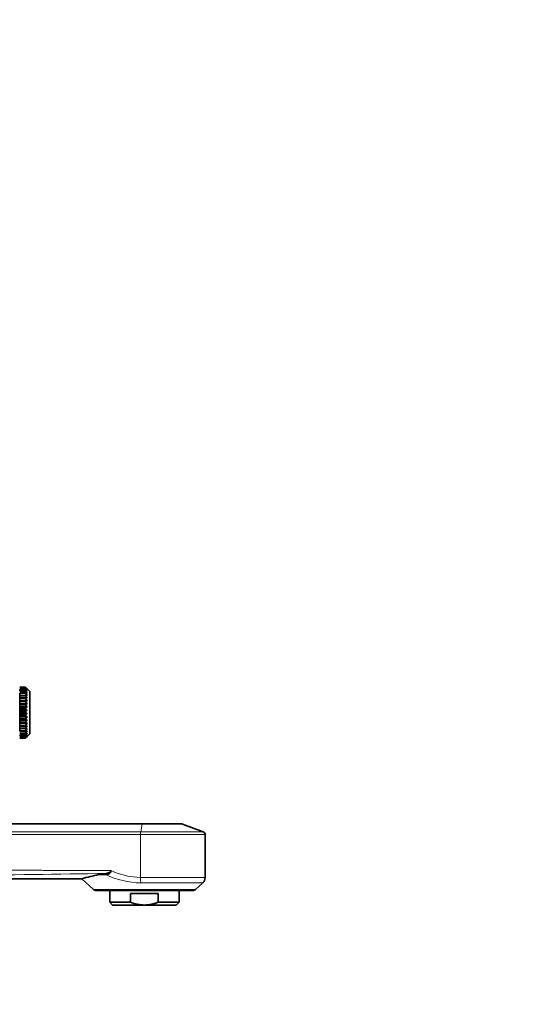
# Model space of a CAD drawing. Units: millimetres. Extents: x 0 to 1453, y 0 to 2363.
# Drawn here: x 1277 to 1453, y 1658 to 1999 of the extents above; entities that cross this region are included whole.
import ezdxf
from ezdxf import colors
from ezdxf.entities.mleader import LeaderData, LeaderLine
from ezdxf.math import Vec2, Vec3

# ---------------------------------------------------------------- set-up
doc = ezdxf.new("R2010")
doc.units = ezdxf.units.MM
doc.layers.add('DV5_Défaut', color=7, linetype='Continuous')
doc.layers.add('Défaut', color=7, linetype='Continuous')

# ---------------------------------------------------------------- blocks, each defined once
blk = doc.blocks.new('_DOT')
at = {"color": 0}
blk.add_line((0, 0), (-1, 0), dxfattribs=at)
at = {"color": 0, "const_width": 0.333}
blk.add_lwpolyline([(-0.1665, 0, 1), (0.1665, 0, 1)], format="xyb", close=True, dxfattribs=at)
blk = doc.blocks.new('SE4')
at = {"layer": 'DV5_Défaut', "color": 7, "linetype": 'Continuous', "lineweight": 35}
for p, q in [((1279.16, 1767.66), (1277.16, 1767.66)), ((1277.16, 1767.58), (1279.16, 1767.58)), ((1279.16, 1767.57), (1277.16, 1767.57)), ((1277.16, 1767.33), (1279.16, 1767.33)), ((1279.16, 1767.3), (1277.16, 1767.3)), ((1277.16, 1766.92), (1279.16, 1766.92)), ((1277.16, 1766.87), (1277.16, 1766.34)), ((1279.16, 1766.87), (1277.16, 1766.87)), ((1277.16, 1766.34), (1279.16, 1766.34)), ((1279.16, 1766.29), (1277.16, 1766.29)), ((1277.16, 1765.62), (1279.16, 1765.62)), ((1277.16, 1765.55), (1277.16, 1764.77)), ((1279.16, 1765.55), (1277.16, 1765.55)), ((1277.16, 1764.77), (1279.16, 1764.77)), ((1277.16, 1764.69), (1277.16, 1764.77)), ((1279.16, 1767.66), (1279.16, 1767.66)), ((1279.74, 1767.06), (1279.16, 1767.66)), ((1280.66, 1766.16), (1279.16, 1767.66)), ((1279.16, 1767.58), (1279.74, 1767.06)), ((1279.16, 1767.57), (1279.16, 1767.58)), ((1279.74, 1766.9), (1279.16, 1767.57)), ((1279.16, 1767.33), (1279.74, 1766.9)), ((1279.16, 1767.3), (1279.16, 1767.33)), ((1279.74, 1766.58), (1279.16, 1767.3)), ((1279.16, 1766.92), (1279.74, 1766.58)), ((1279.16, 1766.87), (1279.16, 1766.92)), ((1279.74, 1766.11), (1279.16, 1766.87)), ((1279.16, 1766.34), (1279.74, 1766.11)), ((1279.16, 1766.29), (1279.16, 1766.34)), ((1279.74, 1765.5), (1279.16, 1766.29)), ((1279.16, 1765.62), (1279.74, 1765.5)), ((1279.16, 1765.55), (1279.16, 1765.62)), ((1279.74, 1764.76), (1279.16, 1765.55)), ((1279.16, 1764.77), (1279.74, 1764.76)), ((1279.16, 1764.69), (1279.16, 1764.77)), ((1280.66, 1766.16), (1280.66, 1751.46)), ((1277.16, 1764.69), (1277.16, 1763.9)), ((1279.16, 1764.69), (1277.16, 1764.69)), ((1277.16, 1763.9), (1277.16, 1763.8)), ((1279.74, 1763.9), (1277.16, 1763.9)), ((1277.16, 1763.8), (1279.16, 1763.8)), ((1277.16, 1763.71), (1277.16, 1763.8)), ((1277.16, 1763.71), (1277.16, 1762.94)), ((1279.16, 1763.71), (1277.16, 1763.71)), ((1277.16, 1762.94), (1277.16, 1762.74)), ((1279.74, 1762.94), (1277.16, 1762.94)), ((1277.16, 1762.74), (1279.16, 1762.74)), ((1277.16, 1762.64), (1277.16, 1762.74)), ((1277.16, 1762.64), (1277.16, 1761.91)), ((1279.16, 1762.64), (1277.16, 1762.64)), ((1277.16, 1761.91), (1277.16, 1761.6)), ((1279.74, 1761.91), (1277.16, 1761.91)), ((1277.16, 1761.6), (1279.16, 1761.6)), ((1277.16, 1761.49), (1277.16, 1761.6)), ((1277.16, 1761.49), (1277.16, 1760.81)), ((1279.16, 1761.49), (1277.16, 1761.49)), ((1279.74, 1763.9), (1279.16, 1764.69)), ((1279.16, 1763.8), (1279.74, 1763.9)), ((1279.16, 1763.71), (1279.16, 1763.8)), ((1279.74, 1762.94), (1279.16, 1763.71)), ((1279.16, 1762.74), (1279.74, 1762.94)), ((1279.16, 1762.64), (1279.16, 1762.74)), ((1279.74, 1761.91), (1279.16, 1762.64)), ((1279.16, 1761.6), (1279.74, 1761.91)), ((1279.16, 1761.49), (1279.16, 1761.6)), ((1279.74, 1760.81), (1279.16, 1761.49)), ((1277.16, 1760.81), (1277.16, 1760.4)), ((1279.74, 1760.81), (1277.16, 1760.81)), ((1277.16, 1760.4), (1279.16, 1760.4)), ((1277.16, 1760.29), (1277.16, 1760.4)), ((1277.16, 1760.29), (1277.16, 1759.67)), ((1279.16, 1760.29), (1277.16, 1760.29)), ((1277.16, 1759.67), (1277.16, 1759.17)), ((1279.74, 1759.67), (1277.16, 1759.67)), ((1277.16, 1759.17), (1279.16, 1759.17)), ((1277.16, 1759.07), (1277.16, 1759.17)), ((1277.16, 1759.07), (1277.16, 1758.52)), ((1279.16, 1759.07), (1277.16, 1759.07)), ((1277.16, 1758.52), (1277.16, 1757.94)), ((1279.74, 1758.52), (1277.16, 1758.52)), ((1277.16, 1757.94), (1279.16, 1757.94)), ((1277.16, 1757.83), (1277.16, 1757.94)), ((1279.16, 1760.4), (1279.74, 1760.81)), ((1279.16, 1760.29), (1279.16, 1760.4)), ((1279.74, 1759.67), (1279.16, 1760.29)), ((1279.16, 1759.17), (1279.74, 1759.67)), ((1279.16, 1759.07), (1279.16, 1759.17)), ((1279.74, 1758.52), (1279.16, 1759.07)), ((1279.16, 1757.94), (1279.74, 1758.52)), ((1279.16, 1757.83), (1279.16, 1757.94)), ((1277.16, 1757.83), (1277.16, 1757.37)), ((1279.16, 1757.83), (1277.16, 1757.83)), ((1277.16, 1757.37), (1277.16, 1756.72)), ((1279.74, 1757.37), (1277.16, 1757.37)), ((1277.16, 1756.72), (1279.16, 1756.72)), ((1277.16, 1756.62), (1277.16, 1756.72)), ((1277.16, 1756.62), (1277.16, 1756.26)), ((1279.16, 1756.62), (1277.16, 1756.62)), ((1277.16, 1756.26), (1277.16, 1755.55)), ((1279.74, 1756.26), (1277.16, 1756.26)), ((1277.16, 1755.55), (1279.16, 1755.55)), ((1277.16, 1755.45), (1277.16, 1755.55)), ((1277.16, 1755.45), (1277.16, 1755.19)), ((1279.16, 1755.45), (1277.16, 1755.45)), ((1277.16, 1755.19), (1277.16, 1754.43)), ((1279.74, 1755.19), (1277.16, 1755.19)), ((1279.74, 1757.37), (1279.16, 1757.83)), ((1279.16, 1756.72), (1279.74, 1757.37)), ((1279.16, 1756.62), (1279.16, 1756.72)), ((1279.74, 1756.26), (1279.16, 1756.62)), ((1279.16, 1755.55), (1279.74, 1756.26)), ((1279.16, 1755.45), (1279.16, 1755.55)), ((1279.74, 1755.19), (1279.16, 1755.45)), ((1279.16, 1754.43), (1279.74, 1755.19)), ((1277.16, 1754.43), (1279.16, 1754.43)), ((1277.16, 1754.34), (1277.16, 1754.43)), ((1277.16, 1754.34), (1277.16, 1754.19)), ((1279.16, 1754.34), (1277.16, 1754.34)), ((1277.16, 1754.19), (1277.16, 1753.4)), ((1279.74, 1754.19), (1277.16, 1754.19)), ((1277.16, 1753.4), (1279.16, 1753.4)), ((1277.16, 1753.32), (1277.16, 1753.4)), ((1277.16, 1753.32), (1277.16, 1753.28)), ((1279.16, 1753.32), (1277.16, 1753.32)), ((1277.16, 1753.28), (1277.16, 1752.48)), ((1279.74, 1753.28), (1277.16, 1753.28)), ((1277.16, 1752.48), (1279.16, 1752.48)), ((1277.16, 1752.41), (1277.16, 1752.48)), ((1279.16, 1752.41), (1277.16, 1752.41)), ((1277.16, 1751.68), (1279.16, 1751.68)), ((1279.16, 1751.62), (1277.16, 1751.62)), ((1279.16, 1754.34), (1279.16, 1754.43)), ((1279.74, 1754.19), (1279.16, 1754.34)), ((1279.16, 1753.4), (1279.74, 1754.19)), ((1279.16, 1753.32), (1279.16, 1753.4)), ((1279.74, 1753.28), (1279.16, 1753.32)), ((1279.16, 1752.48), (1279.74, 1753.28)), ((1279.16, 1752.41), (1279.16, 1752.48)), ((1279.16, 1751.68), (1279.74, 1752.48)), ((1279.74, 1752.48), (1279.16, 1752.41)), ((1279.16, 1751.02), (1279.74, 1751.8)), ((1279.74, 1751.8), (1279.16, 1751.62)), ((1279.16, 1751.62), (1279.16, 1751.68)), ((1279.16, 1750.51), (1279.74, 1751.26)), ((1279.74, 1751.26), (1279.16, 1750.97)), ((1279.74, 1750.54), (1280.66, 1751.46)), ((1277.16, 1751.02), (1279.16, 1751.02)), ((1277.16, 1750.97), (1277.16, 1751.02)), ((1279.16, 1750.97), (1277.16, 1750.97)), ((1277.16, 1750.51), (1279.16, 1750.51)), ((1279.16, 1750.48), (1277.16, 1750.48)), ((1277.16, 1750.16), (1279.16, 1750.16)), ((1279.16, 1750.14), (1277.16, 1750.14)), ((1277.16, 1749.99), (1279.16, 1749.99)), ((1279.16, 1749.98), (1277.16, 1749.98)), ((1277.16, 1749.96), (1279.16, 1749.96)), ((1279.16, 1749.96), (1277.16, 1749.96)), ((1279.16, 1750.97), (1279.16, 1751.02)), ((1279.16, 1750.16), (1279.74, 1750.86)), ((1279.74, 1750.86), (1279.16, 1750.48)), ((1279.16, 1749.99), (1279.74, 1750.62)), ((1279.74, 1750.62), (1279.16, 1750.14)), ((1279.74, 1750.54), (1279.16, 1749.98)), ((1279.16, 1750.48), (1279.16, 1750.51)), ((1279.16, 1750.14), (1279.16, 1750.16)), ((1279.16, 1749.98), (1279.16, 1749.99)), ((1279.16, 1749.96), (1279.16, 1749.96)), ((1216.29, 1720.31), (1319.46, 1720.31)), ((1333.08, 1720.31), (1319.46, 1720.31)), ((1340.61, 1717.55), (1333.43, 1720.25)), ((1341.26, 1701.78), (1341.26, 1716.62)), ((1308.74, 1704.17), (1308.74, 1704.25)), ((1205.76, 1701.31), (1298.61, 1701.31)), ((1298.58, 1701.29), (1302.62, 1697.63)), ((1307.21, 1703.2), (1304.51, 1702.81)), ((1306.87, 1702.81), (1304.51, 1702.81)), ((1303.6, 1697.25), (1336.92, 1697.25)), ((1308.26, 1697.25), (1308.26, 1693.25)), ((1332.26, 1693.25), (1332.26, 1697.25)), ((1337.9, 1697.63), (1340.44, 1699.93)), ((1315.47, 1693.25), (1308.26, 1693.25)), ((1308.26, 1693.25), (1309.26, 1692.25)), ((1315.47, 1696.25), (1325.06, 1696.25)), ((1315.47, 1693.25), (1315.47, 1696.25)), ((1325.06, 1693.25), (1325.06, 1696.25)), ((1332.26, 1693.25), (1325.06, 1693.25)), ((1331.26, 1692.25), (1332.26, 1693.25)), ((1320.26, 1692.25), (1309.26, 1692.25)), ((1320.26, 1692.25), (1331.26, 1692.25))]:
    blk.add_line(p, q, dxfattribs=at)
at = {"layer": 'DV5_Défaut', "color": 7, "linetype": 'Continuous', "lineweight": 18}
for p, q in [((1209.52, 1717.55), (1319, 1717.55)), ((1319.44, 1720.25), (1215.51, 1720.25)), ((1319, 1717.55), (1319.44, 1720.25)), ((1340.61, 1717.55), (1319, 1717.55)), ((1319.44, 1720.25), (1333.43, 1720.25)), ((1318.96, 1716.62), (1205.76, 1716.62)), ((1318.96, 1716.62), (1341.26, 1716.62)), ((1318.96, 1701.78), (1318.96, 1716.62)), ((1341.26, 1701.78), (1318.96, 1701.78)), ((1302.62, 1697.63), (1337.9, 1697.63)), ((1319.01, 1699.93), (1340.44, 1699.93))]:
    blk.add_line(p, q, dxfattribs=at)
at = {"layer": 'DV5_Défaut', "color": 7, "linetype": 'Continuous', "lineweight": 35}
for centre, radius, start, end in [((1333.08, 1719.31), 1, 69.444, 90), ((1340.26, 1716.62), 1, 0, 69.444), ((1325, 1608.84), 96.18, 102.3026, 105.9601), ((1338.76, 1701.78), 2.5, 312.1925, 0), ((1303.6, 1698.71), 1.46, 227.8075, 270), ((1336.92, 1698.71), 1.46, 270, 312.1925)]:
    blk.add_arc(centre, radius, start, end, dxfattribs=at)
at = {"layer": 'DV5_Défaut', "color": 7, "linetype": 'Continuous', "lineweight": 18}
for centre, radius, start, end in [((1319.38, 1726.55), 24.77, 244.5875, 269.0271), ((1102.21, 14162.77), 12461.25, 270.476127, 270.942617), ((1319.46, 1728.86), 28.94, 244.1899, 269.0932)]:
    blk.add_arc(centre, radius, start, end, dxfattribs=at)
for centre, major_axis, start_param, end_param in [((1319.02, 1716.62), (0, 1), 0.358771, 1.570796), ((1319.46, 1719.31), (0, 1), 0, 0.358771), ((1319.11, 1701.78), (0, -2.5), 4.712389, 5.546788)]:
    blk.add_ellipse(centre, major_axis=major_axis, ratio=0.062241, start_param=start_param, end_param=end_param, dxfattribs=at)
blk.add_open_spline([(1205.76, 1704.91), (1216.33, 1704.93), (1229.07, 1704.83), (1235.4, 1704.78), (1259.14, 1704.5), (1277.45, 1704.29), (1289.1, 1704.24), (1299.51, 1704.2), (1308.74, 1704.25)], degree=2, knots=[0, 0, 0, 0.221295, 0.221295, 0.516757, 0.516757, 0.812219, 0.812219, 1, 1, 1], dxfattribs=at)
at = {"layer": 'DV5_Défaut', "color": 7, "linetype": 'Continuous', "lineweight": 35}
for points, knots in [([(1306.87, 1702.81), (1307.06, 1702.81), (1307.26, 1702.83), (1307.66, 1702.9), (1307.86, 1702.97), (1308.24, 1703.16), (1308.42, 1703.3), (1308.61, 1703.59), (1308.66, 1703.7), (1308.73, 1703.93), (1308.74, 1704.05), (1308.74, 1704.17)], [0, 0, 0, 0, 0.25, 0.25, 0.5, 0.5, 0.75, 0.75, 0.875, 0.875, 1, 1, 1, 1]), ([(1308.74, 1704.25), (1308.74, 1704.15), (1308.72, 1704.06), (1308.64, 1703.9), (1308.58, 1703.83), (1308.46, 1703.71), (1308.39, 1703.66), (1308.26, 1703.56), (1308.19, 1703.52), (1307.97, 1703.41), (1307.82, 1703.35), (1307.52, 1703.26), (1307.36, 1703.23), (1307.21, 1703.21)], [0, 0, 0, 0, 0.125, 0.125, 0.25, 0.25, 0.375, 0.375, 0.5, 0.5, 0.75, 0.75, 1, 1, 1, 1]), ([(1320.26, 1692.25), (1319.85, 1692.25), (1319.44, 1692.27), (1318.62, 1692.36), (1318.21, 1692.43), (1317, 1692.69), (1316.23, 1692.94), (1315.47, 1693.25)], [0, 0, 0, 0, 0.25, 0.25, 0.5, 0.5, 1, 1, 1, 1]), ([(1320.26, 1692.25), (1321.09, 1692.25), (1321.91, 1692.34), (1323.11, 1692.6), (1323.5, 1692.71), (1324.29, 1692.95), (1324.68, 1693.09), (1325.06, 1693.25)], [0, 0, 0, 0, 0.5, 0.5, 0.75, 0.75, 1, 1, 1, 1])]:
    blk.add_open_spline(points, degree=3, knots=knots, dxfattribs=at)

msp = doc.modelspace()

# ---------------------------------------------------------------- block references
at = {"layer": 'Défaut'}
msp.add_blockref('SE4', (0, 0), dxfattribs=at)

# ---------------------------------------------------------------- leaders
at = {"layer": 'Défaut', "color": 7, "linetype": 'Continuous', "lineweight": 18}
ml = msp.add_multileader_mtext('Standard', dxfattribs=at)
ml.set_content('{\\pxsm0.9;\\fSolid Edge ISO|b1||i0||c0|p34;\\W1.;21/06/2017\\P}', color=256)
ml.set_leader_properties()
ml.set_arrow_properties(name='DOT')
ml.build(insert=Vec2(0, 0))
ml.multileader.update_dxf_attribs({"leader_type": 0, "dogleg_length": 0, "arrow_head_size": 12})
ctx = ml.context
ctx.base_point, ctx.char_height, ctx.arrow_head_size, ctx.landing_gap_size = Vec3(1365.8, 2332.15), 12, 12, 4.2
notes = []
notes.append((ctx, [(0, (0, 0, 0), (0, 0), (1, 0), 1, [])]))
ctx.mtext.insert = Vec3(1367.8, 2338.27)
for ctx, leaders in notes:
    for number, flags, end, landing, length, lines in leaders:
        leader = LeaderData()
        leader.index, (leader.has_last_leader_line, leader.has_dogleg_vector, leader.attachment_direction) = number, flags
        leader.last_leader_point, leader.dogleg_vector, leader.dogleg_length = Vec3(end), Vec3(landing), length
        for number, points, colour, breaks in lines:
            line = LeaderLine()
            line.index, line.vertices, line.color, line.breaks = number, Vec3.list(points), colors.encode_raw_color(colour), breaks
            leader.lines.append(line)
        ctx.leaders.append(leader)

doc.saveas('drawing.dxf')
